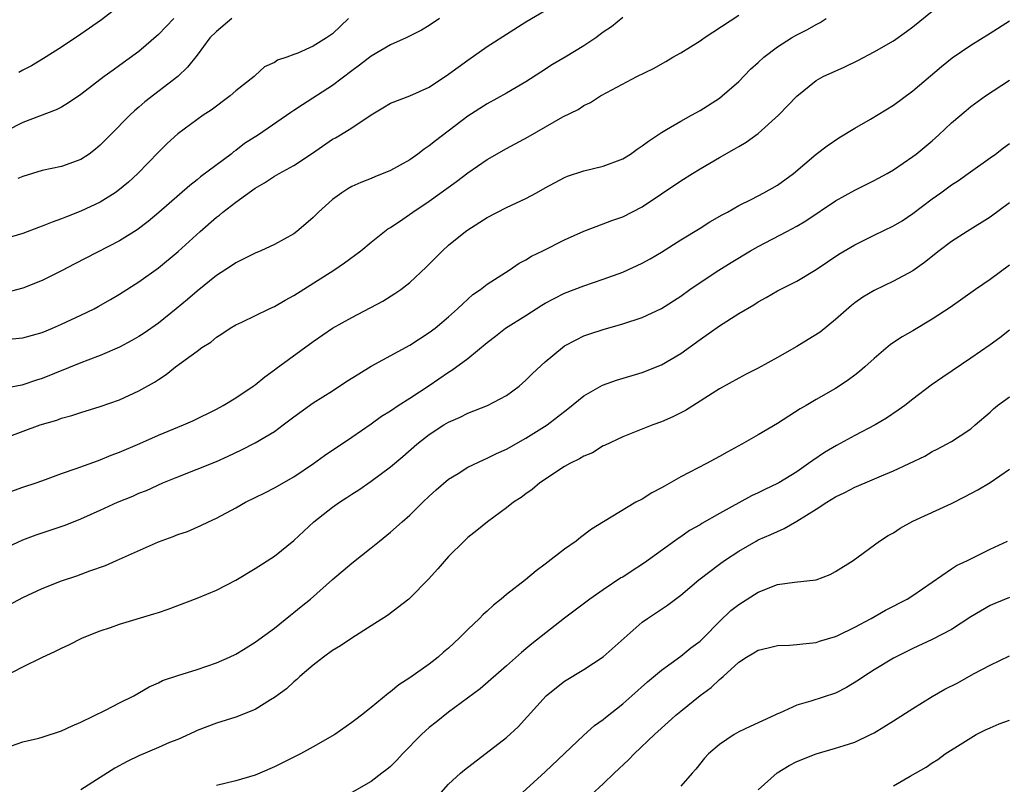
# Model space of a CAD drawing. Units: inches. Extents: x 2622000 to 2625000, y 1512000 to 1515000.
# Drawn here: x 2622591 to 2622692, y 1514192 to 1514271 of the extents above; entities that cross this region are included whole.
import ezdxf

# ---------------------------------------------------------------- set-up
doc = ezdxf.new("R2010")
doc.units = ezdxf.units.IN
doc.header["$MEASUREMENT"] = 0
doc.layers.add('LD26221512_2ft', color=133, linetype='Continuous')

msp = doc.modelspace()

# ---------------------------------------------------------------- linework, layer by layer
at = {"layer": 'LD26221512_2ft'}
for points, elevation in [([(2622601.84, 1514273), (2622599.13, 1514270.87), (2622597, 1514269.38), (2622595, 1514268.05), (2622593.14, 1514266.86), (2622591.89, 1514266.11), (2622591, 1514265.67), (2622590.57, 1514265.43)], 9116), ([(2622606.59, 1514271), (2622605, 1514269.37), (2622603, 1514267.59), (2622601, 1514266.14), (2622600.32, 1514265.68), (2622599.41, 1514265), (2622597, 1514263.15), (2622595.72, 1514262.28), (2622595, 1514261.86), (2622594.43, 1514261.57), (2622591, 1514260.26), (2622587.5, 1514258.5)], 9118), ([(2622653, 1514271.1), (2622651.84, 1514270.16), (2622651, 1514269.58), (2622650.24, 1514269), (2622649, 1514268.18), (2622647.07, 1514267), (2622645.76, 1514266.24), (2622644.53, 1514265.47), (2622643, 1514264.46), (2622641, 1514263.28), (2622639, 1514262.19), (2622637, 1514260.91), (2622633.65, 1514258.35), (2622633, 1514257.83), (2622632.49, 1514257.51), (2622631.84, 1514257), (2622631, 1514256.41), (2622629, 1514255.29), (2622627.37, 1514254.63), (2622627, 1514254.47), (2622625.93, 1514254.07), (2622625, 1514253.63), (2622624.59, 1514253.41), (2622623.96, 1514253), (2622623, 1514252.29), (2622621.56, 1514251), (2622621, 1514250.44), (2622620.23, 1514249.77), (2622619.31, 1514249), (2622619, 1514248.76), (2622617, 1514247.65), (2622615.59, 1514247), (2622615, 1514246.75), (2622613, 1514245.76), (2622612.57, 1514245.43), (2622611, 1514244.45), (2622609, 1514242.84), (2622608.02, 1514241.98), (2622606.84, 1514241), (2622605, 1514239.53), (2622603.52, 1514238.48), (2622603, 1514238.14), (2622602.27, 1514237.73), (2622600.97, 1514237.03), (2622599, 1514236.19), (2622597.71, 1514235.71), (2622597, 1514235.43), (2622593, 1514233.8), (2622592.39, 1514233.61), (2622591, 1514233.13), (2622590.88, 1514233.12), (2622588.68, 1514232.68)], 9128), ([(2622589, 1514216.21), (2622591, 1514217.13), (2622592.37, 1514217.64), (2622595.36, 1514218.64), (2622597, 1514219.29), (2622599, 1514220.18), (2622600.79, 1514221), (2622602.36, 1514221.64), (2622603, 1514221.94), (2622603.77, 1514222.23), (2622605.48, 1514223), (2622607, 1514223.64), (2622611, 1514225.23), (2622612.23, 1514225.77), (2622613.58, 1514226.42), (2622615, 1514227.15), (2622617, 1514228.33), (2622617.91, 1514229), (2622619, 1514229.84), (2622621, 1514231.28), (2622623, 1514232.53), (2622624.49, 1514233.51), (2622625.71, 1514234.29), (2622627, 1514235.09), (2622631, 1514237.26), (2622633, 1514238.54), (2622633.62, 1514239), (2622635, 1514240.17), (2622635.94, 1514241), (2622636.47, 1514241.53), (2622637.52, 1514242.48), (2622638.3, 1514243), (2622639, 1514243.56), (2622641.26, 1514245), (2622642.29, 1514245.71), (2622643, 1514246.08), (2622643.56, 1514246.44), (2622644.73, 1514247), (2622647, 1514248.12), (2622649, 1514249.03), (2622651, 1514249.78), (2622651.87, 1514250.13), (2622653, 1514250.51), (2622655, 1514251.54), (2622659, 1514254.23), (2622660.21, 1514255), (2622661, 1514255.48), (2622663, 1514256.65), (2622664.51, 1514257.49), (2622665, 1514257.79), (2622665.77, 1514258.23), (2622667, 1514259.11), (2622669.11, 1514261), (2622671.02, 1514262.98), (2622673, 1514264.59), (2622673.74, 1514265), (2622675.98, 1514266.02), (2622677.32, 1514266.68), (2622679, 1514267.57), (2622681, 1514268.71), (2622682.33, 1514269.67), (2622683, 1514270.13), (2622685, 1514271.76)], 9134), ([(2622589, 1514227.6), (2622592.79, 1514229), (2622594.5, 1514229.5), (2622595, 1514229.69), (2622596.04, 1514229.96), (2622597, 1514230.29), (2622599, 1514230.9), (2622601, 1514231.59), (2622603, 1514232.51), (2622604.59, 1514233.41), (2622605, 1514233.7), (2622605.8, 1514234.2), (2622606.79, 1514235), (2622609, 1514236.64), (2622609.51, 1514237), (2622610.43, 1514237.57), (2622611, 1514238.06), (2622611.58, 1514238.42), (2622612.44, 1514239), (2622613, 1514239.33), (2622613.62, 1514239.62), (2622616.44, 1514241), (2622617, 1514241.25), (2622618.1, 1514241.9), (2622619, 1514242.39), (2622623.14, 1514245), (2622624.24, 1514245.76), (2622625.92, 1514247), (2622627, 1514247.89), (2622628.74, 1514249.26), (2622629, 1514249.41), (2622630.26, 1514250.26), (2622631.31, 1514251), (2622633, 1514252.12), (2622635.83, 1514254.17), (2622637, 1514255.07), (2622639, 1514256.45), (2622641, 1514257.57), (2622643.22, 1514258.78), (2622646.83, 1514260.83), (2622648.4, 1514261.6), (2622649, 1514262.01), (2622649.68, 1514262.32), (2622650.71, 1514263), (2622651.37, 1514263.37), (2622654.46, 1514265), (2622656.17, 1514265.83), (2622657.45, 1514266.55), (2622658.19, 1514267), (2622659, 1514267.45), (2622661, 1514268.69), (2622661.44, 1514269), (2622665, 1514271.36)], 9130), ([(2622624.66, 1514271), (2622623, 1514269.42), (2622622.37, 1514269), (2622621, 1514268.16), (2622619.42, 1514267.42), (2622619, 1514267.28), (2622618.28, 1514267), (2622617.31, 1514266.69), (2622617, 1514266.46), (2622615.99, 1514266.01), (2622615, 1514265.12), (2622614.89, 1514265), (2622613, 1514263.53), (2622612.42, 1514263), (2622610.46, 1514261.54), (2622609.62, 1514261), (2622607, 1514259.1), (2622605.91, 1514258.09), (2622605, 1514257.2), (2622602.87, 1514255), (2622601.9, 1514254.1), (2622600.82, 1514253.18), (2622600.55, 1514253), (2622599, 1514252.03), (2622597, 1514251.09), (2622595.49, 1514250.51), (2622595, 1514250.3), (2622594.03, 1514249.97), (2622593, 1514249.53), (2622592.6, 1514249.4), (2622591, 1514248.8), (2622589, 1514248.21)], 9122), ([(2622589, 1514221.84), (2622591, 1514222.56), (2622592.36, 1514223), (2622593.35, 1514223.35), (2622595, 1514223.97), (2622596.49, 1514224.49), (2622598.7, 1514225.3), (2622599, 1514225.39), (2622600.13, 1514225.87), (2622601, 1514226.17), (2622603.08, 1514227.08), (2622605, 1514227.95), (2622607.59, 1514229), (2622608.57, 1514229.43), (2622611, 1514230.63), (2622611.69, 1514231), (2622613, 1514231.8), (2622614.8, 1514233), (2622615, 1514233.14), (2622616.02, 1514233.98), (2622617, 1514234.68), (2622617.18, 1514234.82), (2622621, 1514237.62), (2622623, 1514239), (2622625, 1514240.12), (2622628.2, 1514241.8), (2622629.43, 1514242.57), (2622630.05, 1514243), (2622631, 1514243.72), (2622632.69, 1514245.31), (2622634.36, 1514247), (2622635, 1514247.57), (2622636.75, 1514249), (2622637, 1514249.18), (2622639, 1514250.45), (2622641, 1514251.48), (2622643, 1514252.41), (2622644.09, 1514253), (2622645, 1514253.52), (2622647, 1514254.59), (2622647.29, 1514254.71), (2622649, 1514255.26), (2622651, 1514255.73), (2622653, 1514256.49), (2622653.8, 1514257), (2622654.5, 1514257.5), (2622655, 1514257.83), (2622655.66, 1514258.34), (2622657, 1514259.24), (2622657.53, 1514259.53), (2622659, 1514260.4), (2622660.12, 1514261), (2622661, 1514261.51), (2622663, 1514262.78), (2622663.28, 1514263), (2622665, 1514264.5), (2622666.23, 1514265.77), (2622667, 1514266.45), (2622667.58, 1514267), (2622669, 1514268.09), (2622670.44, 1514269), (2622671, 1514269.33), (2622672.12, 1514269.88), (2622673, 1514270.39), (2622673.41, 1514270.59), (2622674.04, 1514271)], 9132), ([(2622634.06, 1514271), (2622633, 1514270.28), (2622632.2, 1514269.8), (2622630.62, 1514269), (2622629, 1514268.28), (2622627, 1514267.12), (2622625.81, 1514266.19), (2622625, 1514265.6), (2622623, 1514264.08), (2622619.9, 1514262.1), (2622619, 1514261.49), (2622618.7, 1514261.3), (2622615.34, 1514259), (2622613.92, 1514258.08), (2622613, 1514257.37), (2622612.78, 1514257.22), (2622612.53, 1514257), (2622609.37, 1514254.63), (2622609, 1514254.34), (2622608.24, 1514253.76), (2622605.04, 1514250.96), (2622603.96, 1514250.04), (2622602.82, 1514249.18), (2622601, 1514248.02), (2622596.35, 1514245.65), (2622595, 1514244.93), (2622593, 1514243.93), (2622591, 1514243.13), (2622589.31, 1514242.69)], 9124), ([(2622589.9, 1514237.91), (2622591, 1514237.99), (2622593, 1514238.57), (2622594.06, 1514239), (2622595, 1514239.41), (2622597, 1514240.33), (2622598.36, 1514241), (2622598.77, 1514241.23), (2622600.05, 1514241.95), (2622601, 1514242.52), (2622603, 1514243.78), (2622605, 1514245.24), (2622607.06, 1514246.94), (2622609.33, 1514249), (2622611, 1514250.46), (2622611.31, 1514250.69), (2622611.67, 1514251), (2622613, 1514252.04), (2622615, 1514253.48), (2622615.98, 1514254.02), (2622617, 1514254.71), (2622617.5, 1514255), (2622619, 1514255.81), (2622620.92, 1514257.08), (2622623, 1514258.53), (2622623.31, 1514258.69), (2622623.83, 1514259), (2622625, 1514259.71), (2622627, 1514261.04), (2622628.22, 1514261.78), (2622629, 1514262.27), (2622631, 1514263.02), (2622633, 1514263.91), (2622635, 1514265.25), (2622637, 1514266.71), (2622639, 1514268.12), (2622643, 1514270.65), (2622645, 1514271.82)], 9126), ([(2622612.61, 1514271), (2622611, 1514269.68), (2622610.31, 1514269), (2622609, 1514267.23), (2622608.03, 1514265.97), (2622607.02, 1514265), (2622603.62, 1514262.38), (2622603, 1514261.83), (2622602.54, 1514261.46), (2622602.06, 1514261), (2622600.06, 1514259), (2622599, 1514257.91), (2622598.5, 1514257.49), (2622597.85, 1514257), (2622597, 1514256.43), (2622595, 1514255.7), (2622593, 1514255.29), (2622591, 1514254.68), (2622590.46, 1514254.46)], 9120), ([(2622589, 1514210.08), (2622591, 1514211.18), (2622593, 1514212.1), (2622595, 1514212.9), (2622596.58, 1514213.42), (2622597.92, 1514213.92), (2622599.53, 1514214.47), (2622600.69, 1514215), (2622605, 1514216.9), (2622606.53, 1514217.47), (2622607, 1514217.66), (2622608, 1514218), (2622609.39, 1514218.61), (2622610.17, 1514219), (2622611, 1514219.38), (2622613, 1514220.44), (2622614, 1514221), (2622616.01, 1514221.99), (2622617, 1514222.51), (2622619, 1514223.65), (2622621.03, 1514225), (2622622.17, 1514225.83), (2622625, 1514227.72), (2622627, 1514229.12), (2622628.08, 1514229.92), (2622629, 1514230.47), (2622629.79, 1514231), (2622631, 1514231.77), (2622633, 1514233.08), (2622635, 1514234.44), (2622635.35, 1514234.65), (2622637, 1514235.85), (2622639, 1514237.51), (2622639.84, 1514238.16), (2622640.87, 1514239), (2622643, 1514240.32), (2622644.63, 1514241.37), (2622645, 1514241.59), (2622645.92, 1514242.08), (2622647, 1514242.61), (2622649, 1514243.38), (2622651, 1514244.06), (2622653, 1514244.8), (2622655, 1514245.71), (2622655.84, 1514246.16), (2622657, 1514246.86), (2622659, 1514248.12), (2622661, 1514249.35), (2622662.02, 1514249.98), (2622663.28, 1514250.72), (2622663.82, 1514251), (2622665, 1514251.67), (2622666.34, 1514252.34), (2622667.6, 1514253), (2622669, 1514253.79), (2622670.66, 1514255), (2622673, 1514256.99), (2622674.14, 1514257.86), (2622675.35, 1514258.66), (2622677, 1514259.68), (2622678.62, 1514260.62), (2622681, 1514262.05), (2622683, 1514263.53), (2622685.95, 1514266.05), (2622687.05, 1514266.95), (2622689, 1514268.26), (2622691, 1514269.49), (2622693, 1514270.77)], 9136), ([(2622589, 1514202.97), (2622591, 1514204), (2622592.97, 1514204.97), (2622594.38, 1514205.62), (2622595, 1514205.94), (2622595.73, 1514206.27), (2622597.17, 1514207), (2622599, 1514207.73), (2622600.07, 1514208.07), (2622601, 1514208.4), (2622604.54, 1514209.46), (2622605, 1514209.63), (2622606.03, 1514209.97), (2622607, 1514210.35), (2622609, 1514211.11), (2622611, 1514211.92), (2622613, 1514212.97), (2622615, 1514214.17), (2622617, 1514215.42), (2622619, 1514217.04), (2622621.09, 1514219), (2622623, 1514220.49), (2622623.72, 1514221), (2622624.5, 1514221.5), (2622625, 1514221.84), (2622625.72, 1514222.28), (2622627, 1514223.18), (2622629, 1514224.67), (2622630.27, 1514225.73), (2622631.71, 1514227), (2622633, 1514228.01), (2622634.52, 1514229), (2622635, 1514229.29), (2622636.2, 1514229.8), (2622637, 1514230.21), (2622639.03, 1514231), (2622641, 1514232.04), (2622642.31, 1514233), (2622643, 1514233.61), (2622643.68, 1514234.31), (2622645, 1514235.52), (2622646.77, 1514237), (2622647, 1514237.16), (2622648.19, 1514237.81), (2622649, 1514238.2), (2622649.59, 1514238.41), (2622651, 1514238.88), (2622653, 1514239.45), (2622655, 1514240.1), (2622657, 1514241.02), (2622659, 1514242.32), (2622659.94, 1514243), (2622661, 1514243.72), (2622662.94, 1514245), (2622664.2, 1514245.8), (2622666.23, 1514247), (2622667, 1514247.44), (2622669.96, 1514249), (2622671, 1514249.56), (2622671.92, 1514250.08), (2622675, 1514252.17), (2622677, 1514253.28), (2622679, 1514254.28), (2622680.34, 1514255), (2622681, 1514255.38), (2622683, 1514256.74), (2622683.33, 1514257), (2622685, 1514258.38), (2622685.7, 1514259), (2622687, 1514260.21), (2622688.5, 1514261.5), (2622689, 1514261.91), (2622690.5, 1514263), (2622693, 1514264.64)], 9138), ([(2622589.82, 1514195.82), (2622591, 1514196.26), (2622592.63, 1514196.63), (2622593, 1514196.73), (2622595, 1514197.38), (2622596.09, 1514197.91), (2622597, 1514198.29), (2622599.52, 1514199.52), (2622601, 1514200.28), (2622602.45, 1514201), (2622604.06, 1514201.94), (2622605, 1514202.35), (2622605.42, 1514202.58), (2622607, 1514203.1), (2622609, 1514203.72), (2622611, 1514204.4), (2622612.35, 1514205), (2622613, 1514205.32), (2622613.8, 1514205.8), (2622615, 1514206.53), (2622617, 1514208.01), (2622618.65, 1514209.35), (2622619, 1514209.6), (2622619.77, 1514210.23), (2622620.73, 1514211), (2622623, 1514213.01), (2622625, 1514214.71), (2622627, 1514216.29), (2622627.85, 1514217), (2622629, 1514217.91), (2622630.21, 1514219), (2622631, 1514219.69), (2622632.34, 1514221), (2622633, 1514221.62), (2622633.72, 1514222.28), (2622635, 1514223.38), (2622635.98, 1514223.98), (2622637, 1514224.63), (2622638.6, 1514225.4), (2622639, 1514225.55), (2622639.96, 1514226.04), (2622641, 1514226.51), (2622643, 1514227.64), (2622645.2, 1514229), (2622647.34, 1514230.66), (2622649, 1514232.01), (2622650.9, 1514233.1), (2622652.36, 1514233.64), (2622655, 1514234.43), (2622657, 1514235.22), (2622659, 1514236.38), (2622661, 1514237.84), (2622663, 1514239.25), (2622665, 1514240.51), (2622666.57, 1514241.43), (2622667, 1514241.73), (2622667.84, 1514242.16), (2622669, 1514242.87), (2622671, 1514243.87), (2622673, 1514245.08), (2622675.36, 1514246.64), (2622677, 1514247.61), (2622679, 1514248.6), (2622681, 1514249.57), (2622681.89, 1514250.11), (2622683, 1514250.84), (2622685, 1514252.37), (2622685.89, 1514253), (2622687, 1514253.82), (2622687.72, 1514254.28), (2622688.73, 1514255), (2622691, 1514256.61), (2622691.54, 1514257), (2622692.36, 1514257.64), (2622693, 1514258.08)], 9140), ([(2622693, 1514251.95), (2622691, 1514250.48), (2622688.62, 1514249), (2622687, 1514247.97), (2622685.73, 1514247), (2622684.21, 1514245.79), (2622683, 1514244.94), (2622681, 1514243.86), (2622679, 1514242.91), (2622677.81, 1514242.19), (2622677, 1514241.62), (2622676.65, 1514241.35), (2622675, 1514239.89), (2622673.41, 1514238.59), (2622672.18, 1514237.82), (2622671, 1514237.1), (2622669, 1514235.98), (2622667, 1514234.88), (2622665.75, 1514234.25), (2622665, 1514233.84), (2622663, 1514232.72), (2622659.5, 1514230.5), (2622658.17, 1514229.83), (2622657, 1514229.32), (2622656.11, 1514229), (2622653, 1514227.78), (2622651.13, 1514226.87), (2622651, 1514226.83), (2622649.87, 1514226.13), (2622649, 1514225.77), (2622648.52, 1514225.48), (2622647.54, 1514225), (2622647, 1514224.69), (2622644.42, 1514223), (2622643.66, 1514222.34), (2622643, 1514221.88), (2622642.5, 1514221.5), (2622641.72, 1514221), (2622641, 1514220.43), (2622639.02, 1514219), (2622637.91, 1514218.09), (2622637, 1514217.36), (2622636.6, 1514217), (2622635, 1514215.4), (2622633.88, 1514214.12), (2622632.93, 1514213.07), (2622631, 1514211.1), (2622630.88, 1514211), (2622628.68, 1514209.32), (2622627, 1514208.23), (2622625, 1514206.96), (2622623.84, 1514206.16), (2622623, 1514205.68), (2622622.06, 1514205), (2622621, 1514204.18), (2622619.63, 1514203), (2622619.31, 1514202.69), (2622619, 1514202.45), (2622618.26, 1514201.74), (2622617, 1514200.82), (2622616.58, 1514200.58), (2622615, 1514199.59), (2622613, 1514198.8), (2622611, 1514198.17), (2622609, 1514197.41), (2622608.73, 1514197.27), (2622607, 1514196.5), (2622606.16, 1514196.16), (2622605, 1514195.65), (2622603, 1514194.81), (2622601.78, 1514194.22), (2622600.49, 1514193.51), (2622599, 1514192.55), (2622597, 1514191.3)], 9142), ([(2622693, 1514245.51), (2622691, 1514244.03), (2622689.49, 1514243), (2622686.85, 1514241.15), (2622685, 1514239.92), (2622683, 1514238.72), (2622681.9, 1514238.1), (2622680.69, 1514237.31), (2622679, 1514235.88), (2622678.03, 1514235), (2622677.48, 1514234.52), (2622677, 1514234.13), (2622676.35, 1514233.65), (2622675.38, 1514233), (2622675, 1514232.77), (2622673, 1514231.63), (2622671.96, 1514231), (2622671.34, 1514230.66), (2622669, 1514229.15), (2622667, 1514227.96), (2622665.31, 1514227), (2622663.81, 1514226.19), (2622663, 1514225.72), (2622661.66, 1514225), (2622659, 1514223.62), (2622657.32, 1514222.68), (2622657, 1514222.49), (2622656.01, 1514221.99), (2622655, 1514221.34), (2622654.37, 1514221), (2622651.01, 1514218.99), (2622649.77, 1514218.23), (2622648.63, 1514217.37), (2622648.18, 1514217), (2622647, 1514216.16), (2622645, 1514214.6), (2622644.07, 1514213.93), (2622642.95, 1514213), (2622641, 1514211.49), (2622640.43, 1514211), (2622639.64, 1514210.36), (2622639, 1514209.76), (2622638.59, 1514209.41), (2622638.2, 1514209), (2622637, 1514207.87), (2622636.14, 1514207), (2622635, 1514205.94), (2622634.49, 1514205.51), (2622633.91, 1514205), (2622633, 1514204.29), (2622631, 1514202.87), (2622629.87, 1514202.13), (2622629, 1514201.41), (2622628.75, 1514201.25), (2622627, 1514199.79), (2622626.01, 1514199), (2622625.43, 1514198.57), (2622625, 1514198.23), (2622623.24, 1514197), (2622621, 1514195.72), (2622619.68, 1514195), (2622619, 1514194.65), (2622617, 1514193.66), (2622615.49, 1514193), (2622615, 1514192.81), (2622613, 1514192.21), (2622611, 1514191.73)], 9144), ([(2622693, 1514238.78), (2622692, 1514238), (2622691, 1514237.28), (2622689, 1514235.9), (2622686.08, 1514233.92), (2622684.9, 1514233.1), (2622683, 1514231.68), (2622682.16, 1514231), (2622681.49, 1514230.51), (2622680.29, 1514229.71), (2622679.09, 1514229), (2622677, 1514227.91), (2622675.11, 1514226.89), (2622673.85, 1514226.15), (2622672.66, 1514225.34), (2622672.21, 1514225), (2622671, 1514224.16), (2622669.13, 1514223), (2622669, 1514222.93), (2622667.68, 1514222.32), (2622667, 1514221.98), (2622666.33, 1514221.67), (2622663, 1514219.83), (2622661.2, 1514218.8), (2622661, 1514218.67), (2622659.92, 1514218.08), (2622659, 1514217.44), (2622658.73, 1514217.27), (2622658.37, 1514217), (2622655.25, 1514214.75), (2622653.78, 1514213.78), (2622653, 1514213.28), (2622652.82, 1514213.18), (2622651, 1514211.97), (2622649.59, 1514211), (2622646.98, 1514209.02), (2622643.61, 1514206.39), (2622643, 1514205.85), (2622642.53, 1514205.47), (2622641, 1514204.1), (2622638.27, 1514201.73), (2622635, 1514199.31), (2622633.71, 1514198.29), (2622633, 1514197.71), (2622632.62, 1514197.38), (2622632.22, 1514197), (2622630.23, 1514195), (2622629.64, 1514194.36), (2622629, 1514193.7), (2622628.63, 1514193.37), (2622628.11, 1514193), (2622627, 1514192.14), (2622625, 1514191)], 9146), ([(2622634.22, 1514191), (2622635, 1514191.87), (2622636.24, 1514193), (2622636.66, 1514193.34), (2622641, 1514196.69), (2622642.2, 1514197.8), (2622645.09, 1514201), (2622646.15, 1514201.85), (2622647, 1514202.5), (2622649, 1514203.71), (2622650.98, 1514205.02), (2622655, 1514208.61), (2622655.55, 1514209), (2622657.62, 1514210.38), (2622659, 1514211.4), (2622660.86, 1514213), (2622663, 1514214.62), (2622663.53, 1514215), (2622665, 1514215.96), (2622666.79, 1514217), (2622667, 1514217.11), (2622668.33, 1514217.67), (2622669, 1514218), (2622669.71, 1514218.29), (2622671, 1514219.05), (2622673, 1514220.28), (2622674.09, 1514221), (2622675, 1514221.57), (2622675.97, 1514222.03), (2622677, 1514222.57), (2622678.06, 1514223), (2622679.74, 1514223.74), (2622681, 1514224.26), (2622684.23, 1514225.77), (2622685, 1514226.25), (2622685.51, 1514226.49), (2622686.48, 1514227), (2622687, 1514227.29), (2622687.88, 1514227.88), (2622689, 1514228.59), (2622689.45, 1514229), (2622691, 1514230.32), (2622691.34, 1514230.66), (2622691.76, 1514231), (2622693, 1514231.91)], 9148), ([(2622642.66, 1514191), (2622645, 1514193.14), (2622649, 1514196.95), (2622650.08, 1514197.92), (2622651, 1514198.57), (2622651.23, 1514198.77), (2622653, 1514200.17), (2622653.95, 1514201), (2622655.55, 1514202.45), (2622657, 1514203.66), (2622659, 1514205.09), (2622660.05, 1514205.95), (2622661, 1514206.66), (2622661.35, 1514207), (2622663, 1514208.7), (2622664.19, 1514209.81), (2622665, 1514210.45), (2622667, 1514211.73), (2622669, 1514212.5), (2622670.75, 1514212.75), (2622673, 1514213), (2622674.46, 1514213.54), (2622675, 1514213.85), (2622676.82, 1514215), (2622679.56, 1514217), (2622680.43, 1514217.57), (2622681, 1514217.85), (2622681.68, 1514218.32), (2622683, 1514219.07), (2622687, 1514220.88), (2622688.39, 1514221.61), (2622689, 1514221.91), (2622689.7, 1514222.3), (2622691, 1514223.06), (2622693, 1514224.43)], 9150), ([(2622648.44, 1514189.56), (2622651, 1514191.89), (2622652.12, 1514193), (2622653.6, 1514194.4), (2622654.18, 1514195), (2622656.29, 1514197), (2622657.72, 1514198.28), (2622658.5, 1514199), (2622659, 1514199.43), (2622661, 1514201.04), (2622662.15, 1514201.85), (2622663, 1514202.68), (2622663.19, 1514202.81), (2622663.39, 1514203), (2622665, 1514204.47), (2622665.8, 1514205), (2622666.57, 1514205.43), (2622667, 1514205.72), (2622668.05, 1514205.95), (2622669, 1514206.19), (2622670.23, 1514206.23), (2622671, 1514206.29), (2622671.62, 1514206.38), (2622673, 1514206.5), (2622673.36, 1514206.64), (2622675, 1514207.12), (2622675.23, 1514207.23), (2622677, 1514208.1), (2622678.68, 1514209), (2622680.16, 1514209.84), (2622682.41, 1514211), (2622683, 1514211.38), (2622687, 1514214.13), (2622687.52, 1514214.48), (2622688.66, 1514215), (2622691, 1514216.15), (2622692.79, 1514217)], 9152), ([(2622693, 1514211.16), (2622691.46, 1514210.54), (2622691, 1514210.33), (2622689, 1514209.16), (2622687, 1514207.86), (2622685, 1514206.81), (2622683, 1514205.89), (2622681, 1514204.91), (2622679, 1514203.69), (2622677.93, 1514203), (2622677.38, 1514202.62), (2622676.14, 1514201.86), (2622675, 1514201.29), (2622672.44, 1514200.44), (2622671, 1514200.04), (2622669.22, 1514199.22), (2622669, 1514199.13), (2622668.74, 1514199), (2622666.17, 1514197.83), (2622665, 1514197.27), (2622664.51, 1514197), (2622663, 1514195.98), (2622661.88, 1514195), (2622661.46, 1514194.54), (2622660.58, 1514193.42), (2622660.19, 1514193), (2622659, 1514191.66)], 9154), ([(2622667, 1514191.29), (2622668.96, 1514193.04), (2622670.2, 1514193.8), (2622671, 1514194.2), (2622673, 1514195.01), (2622675, 1514195.58), (2622675.88, 1514195.88), (2622677, 1514196.22), (2622678.62, 1514197), (2622679, 1514197.19), (2622681, 1514198.4), (2622683, 1514199.7), (2622685, 1514200.94), (2622686.32, 1514201.68), (2622687.64, 1514202.36), (2622689.26, 1514203.26), (2622691, 1514204.16), (2622693, 1514205.12)], 9156), ([(2622681, 1514191.71), (2622682.71, 1514192.71), (2622684.39, 1514193.61), (2622685, 1514194.08), (2622685.59, 1514194.41), (2622686.35, 1514195), (2622688.15, 1514196.15), (2622689.53, 1514197), (2622690.52, 1514197.48), (2622691, 1514197.7), (2622691.91, 1514198.09), (2622693, 1514198.5)], 9158)]:
    msp.add_lwpolyline(points, dxfattribs=dict(at, elevation=elevation))

doc.saveas('drawing.dxf')
